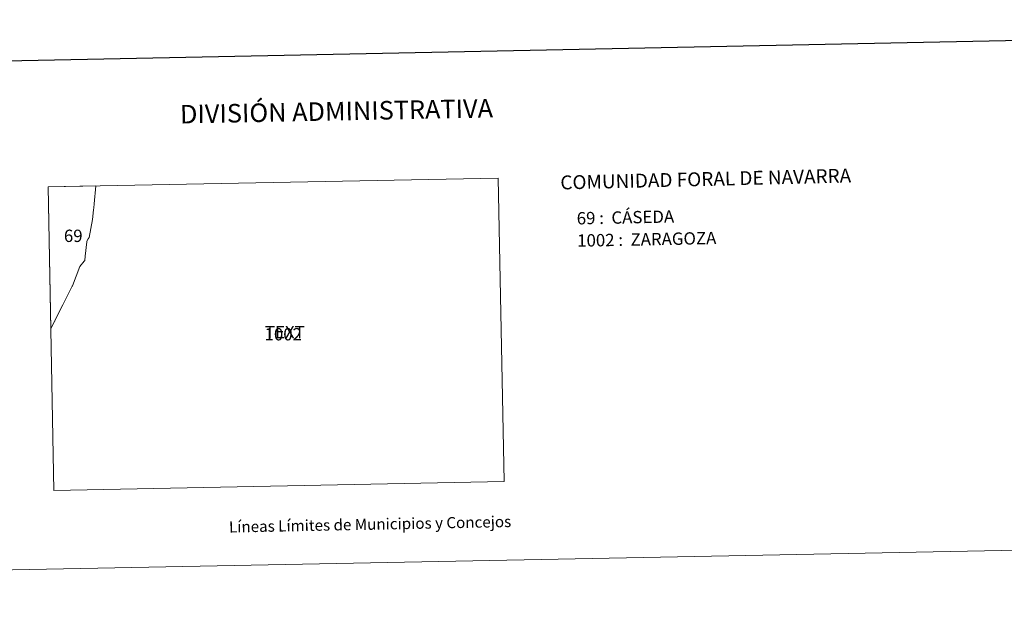
# Model space of a CAD drawing. Units: metres. Extents: x 634582 to 639094, y 4692322 to 4695378.
# Drawn here: x 636069 to 636732, y 4692322 to 4692720 of the extents above; entities that cross this region are included whole.
import ezdxf
from ezdxf.enums import TextEntityAlignment as Align

# ---------------------------------------------------------------- set-up
doc = ezdxf.new("R2010")
doc.units = ezdxf.units.M
doc.header["$MEASUREMENT"] = 0
doc.layers.add('Level 63', color=7, linetype='Continuous', lineweight=0)
doc.styles.add('Arial', font='ARIAL.TTF', dxfattribs={"height": 0.2})

msp = doc.modelspace()

# ---------------------------------------------------------------- linework, layer by layer
at = {"layer": 'Level 63', "linetype": 'Continuous', "lineweight": 0}
for points in [[(634640.26, 4692321.77), (634582.07, 4695291.22), (639036.25, 4695378.5), (639094.43, 4692409.05), (634640.26, 4692321.77)], [(636091.79, 4692403.27), (636087.83, 4692607.71), (636390.92, 4692613.65), (636394.98, 4692409.22), (636091.79, 4692403.27)]]:
    msp.add_lwpolyline(points, close=True, dxfattribs=at)
at = {"layer": 'Level 63', "linetype": 'Continuous', "lineweight": 30}
msp.add_lwpolyline([(635391.54, 4695094.52), (635440.89, 4692680.03), (638995.17, 4692752.68), (638945.88, 4695164.17), (635391.54, 4695094.52)], dxfattribs=at)
at = {"layer": 'Level 63', "linetype": 'Continuous', "lineweight": 0}
msp.add_lwpolyline([(636118.86, 4692596.4), (636118.63, 4692593.52), (636118.5, 4692592.32), (636117.82, 4692585.73), (636115.44, 4692573.58), (636115.43, 4692573.53), (636114.94, 4692572.71), (636114.05, 4692571.22), (636114.03, 4692571.18), (636113.97, 4692570.69), (636112.87, 4692561.13), (636112.82, 4692560.68), (636112.59, 4692558.68), (636112.53, 4692558.18), (636112.17, 4692557.74), (636109.15, 4692554.05), (636104.24, 4692540.98), (636104.2, 4692540.9), (636098.02, 4692528.65), (636098.01, 4692528.63), (636097.82, 4692528.25), (636095.19, 4692523), (636092.45, 4692517.55), (636092.09, 4692516.84), (636092.06, 4692516.77), (636089.68, 4692512.14), (636087.83, 4692607.71), (636120, 4692608.34), (636118.86, 4692596.4)], dxfattribs=at)

# ---------------------------------------------------------------- texts
at = {"layer": 'Level 63', "linetype": 'Continuous', "lineweight": 0, "style": 'Arial'}
for s, height, p in [('DIVISIÓN ADMINISTRATIVA', 12.4999, (636282.02, 4692658.71)), ('Líneas Límites de Municipios y Concejos', 7.4999, (636304.64, 4692380.45)), ('Líneas Límites de Municipios y Concejos', 7.4999, (636304.64, 4692380.45))]:
    msp.add_text(s, height=height, rotation=1.12334, dxfattribs=at).set_placement(p, align=Align.MIDDLE_CENTER)
for s, height, rotation, p in [('COMUNIDAD FORAL DE NAVARRA', 9.3598, 1.38829, (636432.7, 4692610.64)), ('69 :  CÁSEDA', 8.3074, 1.12334, (636443.74, 4692586.54)), ('1002 :  ZARAGOZA', 8.3074, 1.12334, (636444.04, 4692571.52))]:
    msp.add_text(s, height=height, rotation=rotation, dxfattribs=at).set_placement(p, align=Align.MIDDLE_LEFT)
for s, p in [('69', (636104.82, 4692574.76)), ('TEXT', (636247.24, 4692509.87)), ('1002', (636246.18, 4692508.46))]:
    msp.add_text(s, height=8.307, dxfattribs=at).set_placement(p, align=Align.MIDDLE_CENTER)

doc.saveas('drawing.dxf')
